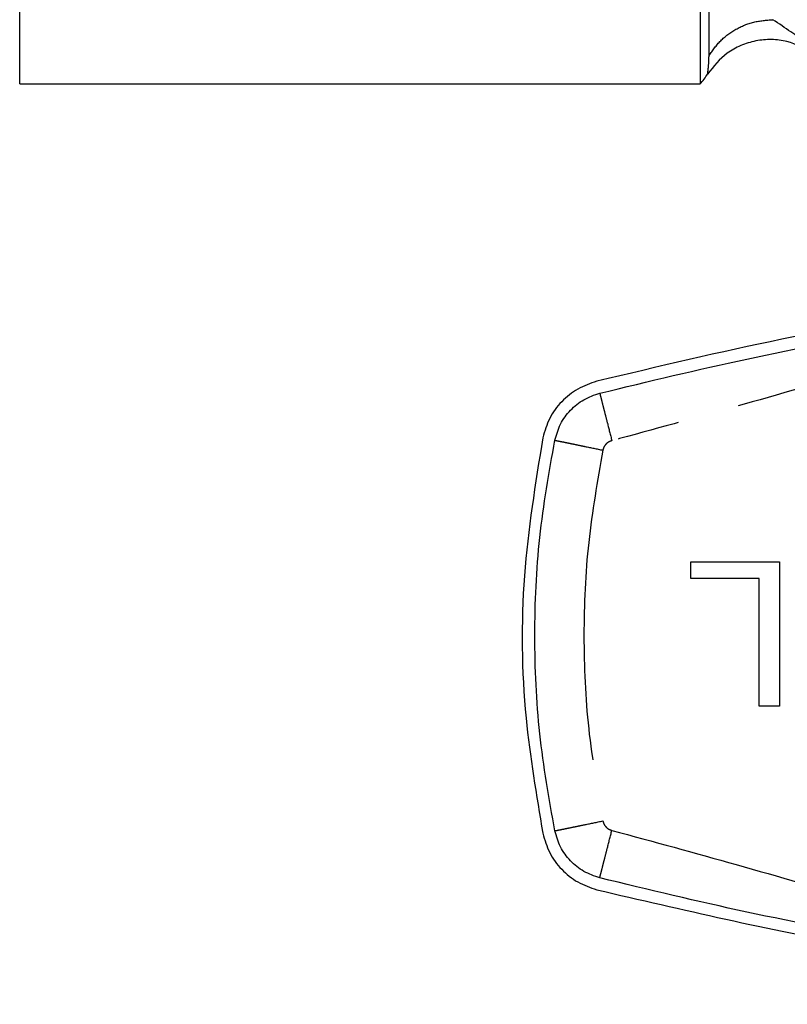
# Model space of a CAD drawing. Extents: x 106 to 300, y 28 to 277.
# Drawn here: x 106 to 122, y 101 to 121 of the extents above; entities that cross this region are included whole.
import ezdxf

# ---------------------------------------------------------------- set-up
doc = ezdxf.new("R2010")
doc.units = 0
doc.linetypes.add('PHANTOM', pattern=[12.7, 6.35, -1.27, 1.27, -1.27, 1.27, -1.27])
doc.layers.get('0').update_dxf_attribs({"linetype": 'CONTINUOUS'})

msp = doc.modelspace()

# ---------------------------------------------------------------- linework, layer by layer
at = {"color": 7, "linetype": 'CONTINUOUS'}
for p, q in [((106.286, 119.361), (106.286, 146.861)), ((120.154, 146.861), (120.154, 119.361)), ((106.286, 119.361), (120.154, 119.361)), ((119.965, 109.611), (121.773, 109.611)), ((119.965, 109.272), (119.965, 109.611)), ((121.773, 109.611), (121.773, 106.673)), ((121.359, 109.272), (119.965, 109.272)), ((121.359, 106.673), (121.359, 109.272)), ((121.773, 106.673), (121.359, 106.673))]:
    msp.add_line(p, q, dxfattribs=at)
at = {"color": 8, "linetype": 'PHANTOM'}
msp.add_line((120.335, 119.94), (120.335, 146.281), dxfattribs=at)
at = {"color": 7, "linetype": 'CONTINUOUS'}
msp.add_arc((119.036, 120.361), 1.5, 318.1897, 327.9017, dxfattribs=at)
at = {"color": 8, "linetype": 'PHANTOM'}
msp.add_open_spline([(120.335, 119.94), (120.409, 120.046), (120.557, 120.258), (120.877, 120.489), (121.241, 120.643), (121.503, 120.662), (121.634, 120.672)], degree=3, dxfattribs=at)
for points, knots in [([(122.452, 119.985), (122.423, 120.05), (122.358, 120.19), (121.888, 120.503), (121.634, 120.672)], [0, 0, 0, 0, 0.459609, 1, 1, 1, 1]), ([(120.307, 119.564), (120.308, 119.568), (120.309, 119.578), (120.318, 119.658), (120.331, 119.784), (120.334, 119.891), (120.335, 119.94)], [0, 0, 0, 0, 0.2327321, 0.5027687, 0.7681669, 1, 1, 1, 1]), ([(154.717, 112.084), (153.872, 112.315), (152.158, 112.781), (149.614, 113.526), (147.04, 114.136), (144.434, 114.453), (141.817, 114.689), (139.179, 114.829), (136.536, 114.876), (133.894, 114.829), (131.255, 114.689), (128.638, 114.453), (126.032, 114.136), (123.458, 113.525), (120.914, 112.782), (119.2, 112.315), (118.355, 112.084)], [0, 0, 0, 0, 0.071117, 0.144183, 0.215183, 0.285554, 0.357022, 0.428474, 0.5, 0.571517, 0.642967, 0.71444, 0.784812, 0.855812, 0.928883, 1, 1, 1, 1]), ([(118.108, 113.053), (118.111, 113.041), (118.116, 113.021), (118.147, 112.9), (118.179, 112.775), (118.218, 112.619), (118.276, 112.394), (118.324, 112.206), (118.355, 112.084)], [0, 0, 0, 0, 0.239457, 0.368361, 0.5, 0.631639, 0.760543, 1, 1, 1, 1]), ([(117.192, 112.094), (117.205, 112.091), (117.225, 112.087), (117.347, 112.062), (117.474, 112.036), (117.631, 112.004), (117.859, 111.957), (118.048, 111.918), (118.171, 111.892)], [0, 0, 0, 0, 0.239457, 0.368361, 0.5, 0.631639, 0.760543, 1, 1, 1, 1]), ([(118.355, 112.084), (118.332, 112.077), (118.288, 112.062), (118.234, 112.017), (118.191, 111.96), (118.178, 111.915), (118.171, 111.892)], [0, 0, 0, 0, 0.250736, 0.49994, 0.747698, 1, 1, 1, 1]), ([(118.171, 111.892), (118.061, 111.267), (117.841, 110.016), (117.758, 108.111), (117.841, 106.205), (118.061, 104.954), (118.171, 104.329)], [0, 0, 0, 0, 0.250008, 0.5, 0.749974, 1, 1, 1, 1]), ([(117.192, 104.127), (117.205, 104.13), (117.225, 104.134), (117.347, 104.159), (117.474, 104.185), (117.631, 104.217), (117.859, 104.264), (118.048, 104.303), (118.171, 104.329)], [0, 0, 0, 0, 0.239457, 0.368361, 0.5, 0.631639, 0.760543, 1, 1, 1, 1]), ([(118.171, 104.329), (118.178, 104.306), (118.191, 104.261), (118.233, 104.205), (118.288, 104.159), (118.332, 104.144), (118.355, 104.137)], [0, 0, 0, 0, 0.250736, 0.49994, 0.747698, 1, 1, 1, 1]), ([(118.108, 103.168), (118.111, 103.181), (118.116, 103.201), (118.147, 103.321), (118.179, 103.446), (118.218, 103.602), (118.276, 103.827), (118.324, 104.015), (118.355, 104.137)], [0, 0, 0, 0, 0.2394568, 0.3683607, 0.5, 0.6316393, 0.7605432, 1, 1, 1, 1]), ([(118.355, 104.137), (119.2, 103.907), (120.914, 103.44), (123.458, 102.696), (126.032, 102.085), (128.638, 101.768), (131.255, 101.532), (133.893, 101.392), (136.536, 101.345), (139.178, 101.392), (141.817, 101.532), (144.434, 101.768), (147.04, 102.085), (149.614, 102.696), (152.158, 103.439), (153.872, 103.906), (154.717, 104.137)], [0, 0, 0, 0, 0.071117, 0.144183, 0.215183, 0.285554, 0.357022, 0.428474, 0.5, 0.571517, 0.642967, 0.71444, 0.784812, 0.855812, 0.928883, 1, 1, 1, 1])]:
    msp.add_open_spline(points, degree=3, knots=knots, dxfattribs=at)
at = {"color": 7, "linetype": 'CONTINUOUS'}
for points, knots in [([(122.452, 119.985), (122.281, 120.082), (122.017, 120.231), (121.607, 120.277), (121.286, 120.25), (120.979, 120.153), (120.617, 119.956), (120.429, 119.718), (120.307, 119.564)], [0, 0, 0, 0, 0.238573, 0.367792, 0.5, 0.632208, 0.761426, 1, 1, 1, 1]), ([(155.026, 113.296), (153.275, 113.702), (149.773, 114.516), (144.358, 115.265), (138.85, 115.644), (133.851, 115.612), (129.445, 115.308), (125.619, 114.843), (121.809, 114.193), (119.301, 113.595), (118.046, 113.296)], [0, 0, 0, 0, 0.1448, 0.289596, 0.438272, 0.586946, 0.689536, 0.792126, 0.896062, 1, 1, 1, 1]), ([(118.108, 113.053), (119.105, 113.294), (121.129, 113.784), (124.172, 114.351), (127.256, 114.805), (130.335, 115.123), (133.433, 115.323), (135.502, 115.348), (136.536, 115.361)], [0, 0, 0, 0, 0.165134, 0.33526, 0.500396, 0.666931, 0.833465, 1, 1, 1, 1]), ([(118.046, 113.296), (117.914, 113.251), (117.65, 113.16), (117.321, 112.892), (117.066, 112.551), (116.987, 112.28), (116.947, 112.145)], [0, 0, 0, 0, 0.249556, 0.499437, 0.749463, 1, 1, 1, 1]), ([(116.947, 112.145), (116.795, 111.209), (116.489, 109.317), (116.523, 106.592), (116.816, 104.857), (116.947, 104.077)], [0, 0, 0, 0, 0.350074, 0.707608, 1, 1, 1, 1]), ([(116.947, 104.077), (116.986, 103.942), (117.065, 103.672), (117.32, 103.331), (117.649, 103.061), (117.914, 102.971), (118.046, 102.925)], [0, 0, 0, 0, 0.249505, 0.499355, 0.749367, 1, 1, 1, 1]), ([(136.536, 100.861), (135.502, 100.873), (133.433, 100.898), (130.335, 101.098), (127.256, 101.417), (124.172, 101.87), (121.129, 102.437), (119.105, 102.927), (118.108, 103.168)], [0, 0, 0, 0, 0.166535, 0.333069, 0.499604, 0.664738, 0.834864, 1, 1, 1, 1]), ([(118.046, 102.925), (119.797, 102.519), (123.299, 101.705), (128.714, 100.957), (134.222, 100.577), (139.221, 100.609), (143.627, 100.913), (147.453, 101.378), (151.263, 102.028), (153.771, 102.626), (155.026, 102.925)], [0, 0, 0, 0, 0.1448, 0.289596, 0.438272, 0.586946, 0.689536, 0.792126, 0.896062, 1, 1, 1, 1])]:
    msp.add_open_spline(points, degree=3, knots=knots, dxfattribs=at)
for points in [[(117.192, 112.094), (117.225, 112.206), (117.29, 112.431), (117.502, 112.715), (117.776, 112.94), (117.997, 113.016), (118.108, 113.053)], [(117.192, 104.127), (117.076, 104.786), (116.844, 106.103), (116.757, 108.111), (116.844, 110.118), (117.076, 111.435), (117.192, 112.094)], [(118.108, 103.168), (117.997, 103.206), (117.776, 103.281), (117.502, 103.506), (117.29, 103.79), (117.225, 104.015), (117.192, 104.127)]]:
    msp.add_open_spline(points, degree=3, dxfattribs=at)

doc.saveas('drawing.dxf')
